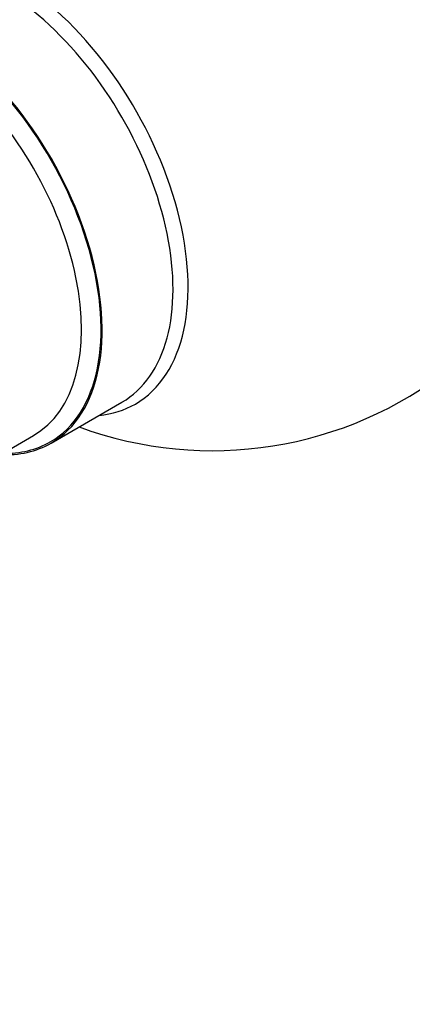
# Model space of a CAD drawing. Units: millimetres. Extents: x 0 to 1406, y 0 to 2090.
# Drawn here: x 546 to 572, y 64 to 128 of the extents above; entities that cross this region are included whole.
import ezdxf
from ezdxf import colors
from ezdxf.entities.mleader import LeaderData, LeaderLine
from ezdxf.math import Vec2, Vec3

# ---------------------------------------------------------------- set-up
doc = ezdxf.new("R2010")
doc.units = ezdxf.units.MM
doc.layers.add('DV7_Défaut', color=7, linetype='Continuous')
doc.layers.add('Défaut', color=7, linetype='Continuous')

# ---------------------------------------------------------------- blocks, each defined once
blk = doc.blocks.new('_DOT')
at = {"color": 0}
blk.add_line((0, 0), (-1, 0), dxfattribs=at)
at = {"color": 0, "const_width": 0.333}
blk.add_lwpolyline([(-0.1665, 0, 1), (0.1665, 0, 1)], format="xyb", close=True, dxfattribs=at)
blk = doc.blocks.new('SE6')
at = {"layer": 'DV7_Défaut', "color": 7, "linetype": 'Continuous'}
for p, q in [((548.324, 100.221), (552.92, 102.874)), ((544.796, 99.339), (547.187, 100.719))]:
    blk.add_line(p, q, dxfattribs=at)
blk.add_arc((558.779, 124.732), 25, 249.79182, 6.71627, dxfattribs=at)
for centre, major_axis, start_param, end_param in [((545.521, 117.078), (8.268, -14.321), 0, 3.396887), ((544.92, 116.731), (8, -13.856), 0, 3.141593), ((540.324, 114.077), (8, -13.856), 0, 3.497014), ((540.324, 114.077), (7.95, -13.77), 0, 3.479674), ((539.687, 113.71), (7.5, -12.99), 0, 3.141593), ((545.521, 117.078), (8.268, -14.321), 6.027891, 6.283185), ((540.324, 114.077), (7.95, -13.77), 5.945104, 6.283185), ((540.324, 114.077), (8, -13.856), 5.927764, 6.283185)]:
    blk.add_ellipse(centre, major_axis=major_axis, ratio=0.57735, start_param=start_param, end_param=end_param, dxfattribs=at)

msp = doc.modelspace()

# ---------------------------------------------------------------- block references
at = {"layer": 'Défaut'}
msp.add_blockref('SE6', (0, 0), dxfattribs=at)

# ---------------------------------------------------------------- leaders
at = {"layer": 'Défaut', "color": 7, "linetype": 'Continuous'}
ml = msp.add_multileader_mtext('Standard', dxfattribs=at)
ml.set_content('{\\pxsm0.9;\\fSolid Edge ISO|b1||i0||c0|p34;\\W1.;22/10/2019\\P}', color=256)
ml.set_leader_properties()
ml.set_arrow_properties(name='DOT')
ml.build(insert=Vec2(0, 0))
ml.multileader.update_dxf_attribs({"leader_type": 0, "dogleg_length": 0, "arrow_head_size": 12})
ctx = ml.context
ctx.base_point, ctx.char_height, ctx.arrow_head_size, ctx.landing_gap_size = Vec3(1069.211, 2082.77), 12, 12, 4.2
notes = []
notes.append((ctx, [(0, (0, 0, 0), (0, 0), (1, 0), 1, [])]))
ctx.mtext.insert = Vec3(1071.211, 2088.89)
for ctx, leaders in notes:
    for number, flags, end, landing, length, lines in leaders:
        leader = LeaderData()
        leader.index, (leader.has_last_leader_line, leader.has_dogleg_vector, leader.attachment_direction) = number, flags
        leader.last_leader_point, leader.dogleg_vector, leader.dogleg_length = Vec3(end), Vec3(landing), length
        for number, points, colour, breaks in lines:
            line = LeaderLine()
            line.index, line.vertices, line.color, line.breaks = number, Vec3.list(points), colors.encode_raw_color(colour), breaks
            leader.lines.append(line)
        ctx.leaders.append(leader)

doc.saveas('drawing.dxf')
